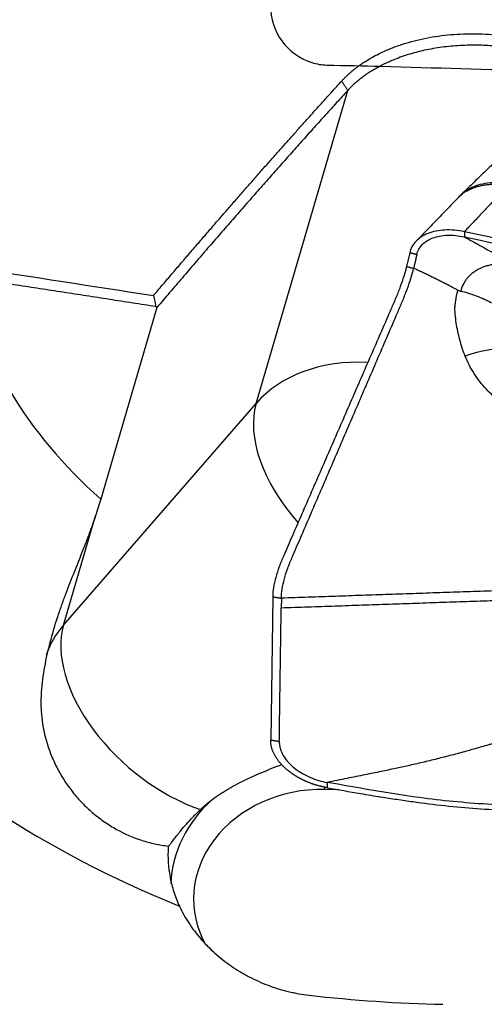
# Model space of a CAD drawing. Units: millimetres. Extents: x 134 to 424, y 162 to 356.
# Drawn here: x 288 to 294, y 259 to 273 of the extents above; entities that cross this region are included whole.
import ezdxf

# ---------------------------------------------------------------- set-up
doc = ezdxf.new("R2010")
doc.units = ezdxf.units.MM
doc.layers.add('1', color=4, linetype='Continuous')
doc.layers.add('CUT', color=1, linetype='Continuous')

msp = doc.modelspace()

# ---------------------------------------------------------------- linework, layer by layer
at = {"layer": '1'}
for p, q in [((290.8534, 267.4217), (292.0985, 271.6796)), ((292.9407, 269.4702), (292.8973, 269.2848)), ((289.5042, 268.7255), (288.7421, 266.1191)), ((288.2353, 264.4045), (290.8534, 267.4217)), ((288.2353, 264.4045), (288.6696, 265.8894)), ((291.0786, 264.7901), (291.0508, 262.8415)), ((291.196, 264.7705), (291.1941, 264.6404)), ((291.9789, 262.1637), (291.7853, 262.1679))]:
    msp.add_line(p, q, dxfattribs=at)
for centre, major_axis, ratio, start_param, end_param in [((293.7956, 268.3877), (6.742, -1.8828), 0.637826, 3.3960951, 4.0586371), ((293.7675, 267.5678), (-0.9152, -0.403), 0.486437, 3.9093697, 4.5787204), ((292.5193, 266.3998), (1.9196, -0.5613), 0.770157, 1.8699423, 2.8018876), ((292.5193, 266.3998), (-1.5106, 1.3108), 0.601403, 0.269266, 1.3506535), ((293.1742, 266.1623), (-9.6315, 2.6897), 0.637826, 0.2258648, 1.395993), ((289.9012, 263.3826), (1.9196, -0.5613), 0.770157, 2.8018876, 3.1025946), ((289.9012, 263.3826), (-1.5106, 1.3108), 0.601403, 0.269266, 2.1667894), ((291.7732, 262.323), (-0.0065, -0.2999), 0.060454, 1.0287659, 1.1411265), ((291.7008, 260.7131), (-1.6948, -0.1332), 0.855096, 4.5955231, 6.6650962), ((291.6887, 260.8682), (1.9939, 0.1567), 0.855096, 2.3055359, 3.0375805), ((292.7093, 264.4977), (-10.112, 0.7777), 0.514227, 1.4977573, 1.6776907)]:
    msp.add_ellipse(centre, major_axis=major_axis, ratio=ratio, start_param=start_param, end_param=end_param, dxfattribs=at)
for points, knots in [([(292.0152, 271.8065), (292.0193, 271.811), (292.0273, 271.8198), (292.0397, 271.8328), (292.0522, 271.8458), (292.065, 271.8586), (292.078, 271.8713), (292.0912, 271.8839), (292.1045, 271.8964), (292.1181, 271.9087), (292.1319, 271.921), (292.1459, 271.9331), (292.16, 271.9451), (292.1744, 271.9569), (292.189, 271.9687), (292.2038, 271.9803), (292.2188, 271.9918), (292.234, 272.0032), (292.2494, 272.0145), (292.265, 272.0257), (292.2808, 272.0367), (292.2968, 272.0476), (292.313, 272.0584), (292.3543, 272.0853), (292.4227, 272.1266), (292.522, 272.1792), (292.6261, 272.2275), (292.7469, 272.2763), (292.8855, 272.3235), (293.0433, 272.3666), (293.2059, 272.401), (293.3723, 272.4268), (293.5416, 272.4437), (293.7125, 272.4518), (293.884, 272.4512), (294.0548, 272.4418), (294.2521, 272.4208), (294.4736, 272.3828), (294.6729, 272.3319), (294.8258, 272.2826), (294.9367, 272.2415), (295.044, 272.1962), (295.1256, 272.1572), (295.1836, 272.1272), (295.2195, 272.1077), (295.2548, 272.0878), (295.2893, 272.0675), (295.3231, 272.0468), (295.3562, 272.0256), (295.3886, 272.0039), (295.4202, 271.9818), (295.4511, 271.9593), (295.4813, 271.9363), (295.5008, 271.9207), (295.5105, 271.9128)], [0, 0, 0, 0, 0.0057431, 0.0114756, 0.0171984, 0.022912, 0.0286172, 0.0343148, 0.0400054, 0.0456898, 0.0513688, 0.0570431, 0.0627134, 0.0683804, 0.0740449, 0.0797077, 0.0853694, 0.0910309, 0.0966928, 0.102356, 0.1080211, 0.1136889, 0.1193602, 0.1250356, 0.156483, 0.187753, 0.2189706, 0.2502614, 0.2919028, 0.3335107, 0.3753798, 0.4167837, 0.4582704, 0.5001251, 0.5416246, 0.583147, 0.6249618, 0.6873717, 0.7500676, 0.7811884, 0.812317, 0.8435564, 0.8750087, 0.8864755, 0.8979068, 0.9093076, 0.9206826, 0.9320367, 0.9433749, 0.9547021, 0.9660232, 0.9773433, 0.9886672, 1, 1, 1, 1]), ([(295.4387, 271.7928), (295.4341, 271.7965), (295.4224, 271.8058), (295.401, 271.8222), (295.3719, 271.8438), (295.3346, 271.8701), (295.2885, 271.9009), (295.2328, 271.9356), (295.1668, 271.9736), (295.0815, 272.0182), (294.9815, 272.0647), (294.8726, 272.1087), (294.7716, 272.1443), (294.6264, 272.1894), (294.4321, 272.2371), (294.1861, 272.2759), (293.9496, 272.2948), (293.712, 272.2968), (293.4721, 272.2815), (293.2302, 272.2466), (293.0001, 272.1936), (292.8434, 272.1428), (292.7511, 272.1074), (292.716, 272.0932), (292.6814, 272.0786), (292.6471, 272.0634), (292.6133, 272.0477), (292.5799, 272.0315), (292.5469, 272.0148), (292.5145, 271.9976), (292.4825, 271.9798), (292.4511, 271.9616), (292.4202, 271.9428), (292.3898, 271.9235), (292.36, 271.9038), (292.3309, 271.8835), (292.3023, 271.8628), (292.2744, 271.8415), (292.2471, 271.8198), (292.2205, 271.7976), (292.1946, 271.7749), (292.1694, 271.7518), (292.145, 271.7282), (292.1212, 271.7041), (292.106, 271.6878), (292.0985, 271.6796)], [0, 0, 0, 0, 0.0057191, 0.0142739, 0.0256643, 0.0398903, 0.0569517, 0.0768485, 0.0995805, 0.1251475, 0.1616212, 0.1946426, 0.2242119, 0.2503291, 0.3188463, 0.3833753, 0.4439395, 0.5005676, 0.5643631, 0.6271995, 0.6891398, 0.7502495, 0.7607523, 0.7712851, 0.7818483, 0.7924422, 0.8030671, 0.8137234, 0.8244115, 0.8351316, 0.8458841, 0.8566693, 0.8674876, 0.8783392, 0.8892245, 0.9001439, 0.9110976, 0.9220859, 0.9331092, 0.9441678, 0.9552619, 0.9663919, 0.977558, 0.9887606, 1, 1, 1, 1]), ([(289.4579, 268.8882), (289.4777, 268.9115), (289.5172, 268.9581), (289.5764, 269.0277), (289.6353, 269.097), (289.6941, 269.166), (289.7528, 269.2348), (289.8113, 269.3032), (289.8696, 269.3713), (289.9277, 269.4392), (289.9857, 269.5068), (290.0435, 269.574), (290.1012, 269.641), (290.1587, 269.7077), (290.216, 269.7741), (290.2732, 269.8402), (290.3302, 269.906), (290.387, 269.9716), (290.4437, 270.0368), (290.5002, 270.1018), (290.5565, 270.1665), (290.6127, 270.2309), (290.6687, 270.295), (290.7245, 270.3588), (290.7802, 270.4223), (290.8357, 270.4856), (290.891, 270.5486), (290.9462, 270.6112), (291.0012, 270.6736), (291.0561, 270.7358), (291.1108, 270.7976), (291.1653, 270.8592), (291.2196, 270.9205), (291.2738, 270.9815), (291.3278, 271.0422), (291.3817, 271.1026), (291.4354, 271.1628), (291.4889, 271.2227), (291.5423, 271.2823), (291.5955, 271.3417), (291.6485, 271.4007), (291.7014, 271.4595), (291.7541, 271.518), (291.8066, 271.5763), (291.859, 271.6343), (291.9112, 271.692), (291.9633, 271.7494), (291.9979, 271.7875), (292.0152, 271.8066)], [0, 0, 0, 0, 0.0228083, 0.0455691, 0.0682823, 0.0909479, 0.1135659, 0.1361364, 0.1586592, 0.1811346, 0.2035623, 0.2259425, 0.2482752, 0.2705603, 0.2927979, 0.3149879, 0.3371304, 0.3592254, 0.3812729, 0.4032728, 0.4252253, 0.4471302, 0.4689876, 0.4907975, 0.51256, 0.5342749, 0.5559424, 0.5775624, 0.5991349, 0.62066, 0.6421376, 0.6635677, 0.6849504, 0.7062856, 0.7275734, 0.7488138, 0.7700067, 0.7911522, 0.8122503, 0.8333009, 0.8543042, 0.87526, 0.8961685, 0.9170296, 0.9378432, 0.9586095, 0.9793285, 1, 1, 1, 1]), ([(293.6407, 270.2623), (293.6615, 270.2831), (293.6854, 270.3027), (293.743, 270.3407), (293.7775, 270.3587), (293.8525, 270.3889), (293.893, 270.4011), (293.9778, 270.4194), (294.0221, 270.4254), (294.1118, 270.4315), (294.1573, 270.4315), (294.2472, 270.4262), (294.2917, 270.4208), (294.3347, 270.4134)], [0, 0, 0, 0, 0.149262, 0.149262, 0.3194096, 0.3194096, 0.4895572, 0.4895572, 0.6597048, 0.6597048, 0.8298524, 0.8298524, 1, 1, 1, 1]), ([(294.2803, 270.3926), (294.2626, 270.3736), (294.2271, 270.3355), (294.1739, 270.2785), (294.1209, 270.2218), (294.0679, 270.1652), (294.0108, 270.1042), (293.9491, 270.0385), (293.887, 269.9724), (293.8319, 269.9141), (293.7879, 269.8675), (293.7554, 269.8328), (293.7298, 269.8059), (293.7073, 269.7823), (293.6917, 269.7659), (293.6835, 269.7573)], [0, 0, 0, 0, 0.0888685, 0.1776294, 0.2662833, 0.3548306, 0.4432719, 0.5533935, 0.6650955, 0.7562426, 0.8302681, 0.8870526, 0.921342, 0.958922, 1, 1, 1, 1]), ([(293.6837, 269.7573), (293.6386, 269.767), (293.5484, 269.7805), (293.418, 269.7833), (293.2968, 269.7683), (293.1519, 269.726), (293.0392, 269.6523), (292.9681, 269.5545), (292.9472, 269.4991), (292.9406, 269.4702)], [0, 0, 0, 0, 0.125, 0.25, 0.375, 0.5, 0.75, 0.875, 1, 1, 1, 1]), ([(293.0374, 269.445), (293.0434, 269.4706), (293.0618, 269.5194), (293.1235, 269.6042), (293.2207, 269.6665), (293.346, 269.7011), (293.4514, 269.7124), (293.5651, 269.7087), (293.6439, 269.6964), (293.6835, 269.6879)], [0, 0, 0, 0, 0.125, 0.25, 0.5, 0.625, 0.75, 0.875, 1, 1, 1, 1]), ([(306.8451, 266.0722), (306.7858, 266.083), (306.7267, 266.0939), (306.3664, 266.1634), (306.0699, 266.2321), (305.6328, 266.3515), (305.3441, 266.4371), (305.06, 266.5323), (304.8483, 266.6065), (304.7075, 266.6565), (304.5668, 266.7068), (304.3555, 266.7816), (304.2145, 266.831), (303.5086, 267.0758), (302.3747, 267.4543), (301.2322, 267.808), (299.5119, 268.3207), (297.202, 268.957), (294.8613, 269.5044), (293.6835, 269.7573)], [0, 0, 0, 0, 0.0128703, 0.0128703, 0.078679, 0.078679, 0.1115833, 0.1444876, 0.1444876, 0.1609398, 0.1773919, 0.1773919, 0.2102962, 0.2102962, 0.3419135, 0.4735308, 0.4735308, 0.7367654, 1, 1, 1, 1]), ([(293.6835, 269.6879), (294.8612, 269.4357), (297.202, 268.8901), (299.512, 268.2558), (301.2321, 267.7447), (302.3747, 267.3922), (303.5085, 267.0148), (304.2144, 266.7709), (304.3554, 266.7217), (304.5667, 266.647), (304.7074, 266.597), (304.8482, 266.547), (305.0601, 266.4732), (305.3441, 266.3781), (305.6328, 266.293), (306.0698, 266.1737), (306.3664, 266.1054), (306.8184, 266.0185), (306.9703, 265.9921), (307.2741, 265.9395), (307.4261, 265.9133), (307.5779, 265.8869)], [0, 0, 0, 0, 0.25, 0.5, 0.5, 0.625, 0.75, 0.75, 0.78125, 0.78125, 0.796875, 0.8125, 0.8125, 0.84375, 0.875, 0.875, 0.9375, 0.9375, 0.96875, 0.96875, 1, 1, 1, 1]), ([(293.6835, 269.6879), (293.7535, 269.6489), (293.8938, 269.5708), (294.1044, 269.4538), (294.2449, 269.3759), (294.3153, 269.3368)], [0, 0, 0, 0, 0.3326106, 0.6659445, 1, 1, 1, 1]), ([(293.0374, 269.445), (293.0366, 269.4416), (293.0339, 269.4298), (293.0272, 269.4014), (293.0175, 269.3597), (293.0058, 269.3096), (292.998, 269.2762), (292.9941, 269.2596)], [0, 0, 0, 0, 0.0551601, 0.1901372, 0.4600915, 0.7300457, 1, 1, 1, 1]), ([(293.6359, 268.9462), (293.6453, 268.9776), (293.6565, 269.0086), (293.6778, 269.0538), (293.6857, 269.0686), (293.6988, 269.0902), (293.7033, 269.0973), (293.7104, 269.1078), (293.7128, 269.1112), (293.7179, 269.118), (293.7206, 269.1213), (293.7288, 269.1312), (293.7344, 269.1375), (293.7458, 269.15), (293.7517, 269.1561), (293.7696, 269.174), (293.7821, 269.1853), (293.8084, 269.2067), (293.8221, 269.2167), (293.8507, 269.2354), (293.8656, 269.2441), (293.9116, 269.2678), (293.9444, 269.281), (293.9965, 269.2972), (294.0143, 269.302), (294.0505, 269.3105), (294.0688, 269.3142), (294.1246, 269.3238), (294.1628, 269.3282), (294.2203, 269.3327), (294.2396, 269.3338), (294.2683, 269.3351), (294.2778, 269.3355), (294.2967, 269.3362), (294.306, 269.3365), (294.3153, 269.3368)], [0, 0, 0, 0, 0.125, 0.125, 0.1875, 0.1875, 0.21875, 0.21875, 0.234375, 0.234375, 0.25, 0.25, 0.28125, 0.28125, 0.3125, 0.3125, 0.375, 0.375, 0.4375, 0.4375, 0.5, 0.5, 0.625, 0.625, 0.6875, 0.6875, 0.75, 0.75, 0.875, 0.875, 0.9375, 0.9375, 0.96875, 0.96875, 1, 1, 1, 1]), ([(291.196, 264.7705), (291.1971, 264.8503), (291.2184, 264.9842), (291.273, 265.1545), (291.3123, 265.2548), (291.339, 265.318), (291.3932, 265.4438), (291.4799, 265.6452), (291.6477, 266.0353), (291.8644, 266.5388), (292.1243, 267.1429), (292.3842, 267.747), (292.6008, 268.2505), (292.7417, 268.5777), (292.8066, 268.7287), (292.8501, 268.8295), (292.8987, 268.9515), (292.9478, 269.0913), (292.9773, 269.1912), (292.9906, 269.245), (292.9942, 269.2597)], [0, 0, 0, 0, 0.0658317, 0.0987475, 0.1152054, 0.1316634, 0.1398923, 0.1974951, 0.2633267, 0.3949901, 0.5266535, 0.6583169, 0.7899802, 0.8558119, 0.8722698, 0.8887278, 0.9216436, 0.9545594, 0.9874753, 1, 1, 1, 1]), ([(292.8974, 269.2849), (292.8939, 269.2702), (292.8805, 269.2164), (292.8509, 269.1164), (292.8014, 268.9765), (292.7522, 268.8545), (292.7082, 268.7535), (292.6425, 268.6023), (292.5, 268.2746), (292.2809, 267.7705), (292.0179, 267.1656), (291.7549, 266.5606), (291.5357, 266.0565), (291.3658, 265.6658), (291.2782, 265.4642), (291.2337, 265.3619), (291.2276, 265.3478), (291.2269, 265.3463)], [0, 0, 0, 0, 0.0144072, 0.0522711, 0.0901351, 0.1279991, 0.1469311, 0.165863, 0.241591, 0.3930469, 0.5445027, 0.6959586, 0.8474145, 0.9231424, 0.9894043, 0.9988703, 1, 1, 1, 1]), ([(293.5958, 268.9609), (293.5795, 268.9695), (293.5465, 268.9869), (293.4965, 269.013), (293.4454, 269.0395), (293.3931, 269.0663), (293.3397, 269.0933), (293.2852, 269.1205), (293.2294, 269.148), (293.1724, 269.1757), (293.1141, 269.2035), (293.0545, 269.2316), (293.0144, 269.2502), (292.9941, 269.2596)], [0, 0, 0, 0, 0.0816692, 0.1650633, 0.2502203, 0.3371824, 0.4259957, 0.5167106, 0.6093686, 0.7040003, 0.8006333, 0.8992927, 1, 1, 1, 1]), ([(293.6951, 268.0627), (293.6661, 268.1369), (293.6415, 268.2118), (293.6112, 268.3253), (293.6022, 268.3632), (293.5864, 268.4395), (293.5796, 268.4778), (293.5683, 268.5543), (293.5638, 268.5924), (293.5587, 268.6496), (293.5573, 268.6686), (293.5551, 268.7067), (293.5555, 268.7258), (293.5582, 268.7541), (293.5594, 268.7635), (293.5618, 268.7822), (293.5631, 268.7915), (293.567, 268.8192), (293.5698, 268.8375), (293.5792, 268.8916), (293.5868, 268.9269), (293.5958, 268.9609)], [0, 0, 0, 0, 0.25, 0.25, 0.375, 0.375, 0.5, 0.5, 0.625, 0.625, 0.6875, 0.6875, 0.75, 0.75, 0.78125, 0.78125, 0.8125, 0.8125, 0.875, 0.875, 1, 1, 1, 1]), ([(294.0534, 268.786), (294.0494, 268.7882), (294.0454, 268.7903), (294.0373, 268.7947), (294.025, 268.8012), (294.0126, 268.8076), (293.9876, 268.8202), (293.9708, 268.8284), (293.9197, 268.8521), (293.8852, 268.8668), (293.7806, 268.9072), (293.7092, 268.9294), (293.6359, 268.9462)], [0, 0, 0, 0, 0.03125, 0.03125, 0.0625, 0.125, 0.125, 0.25, 0.25, 0.5, 0.5, 1, 1, 1, 1]), ([(294.4079, 267.2668), (294.3287, 267.3187), (294.2526, 267.3731), (294.1092, 267.4891), (294.042, 267.5509), (293.9497, 267.6505), (293.9203, 267.6849), (293.8647, 267.7562), (293.8388, 267.7926), (293.767, 267.9042), (293.7268, 267.9817), (293.6951, 268.0627)], [0, 0, 0, 0, 0.25, 0.25, 0.5, 0.5, 0.625, 0.625, 0.75, 0.75, 1, 1, 1, 1]), ([(288.7421, 266.1191), (288.7313, 266.0824), (288.7199, 266.0449), (288.6957, 265.9681), (288.683, 265.9291), (288.6696, 265.8894)], [0, 0, 0, 0, 0.5, 0.5, 1, 1, 1, 1]), ([(288.6696, 265.8894), (288.6437, 265.813), (288.6153, 265.7336), (288.5766, 265.6299), (288.5686, 265.6089), (288.5526, 265.5667), (288.5282, 265.503), (288.5027, 265.4381), (288.4507, 265.3064), (288.4146, 265.2162), (288.341, 265.0303), (288.3035, 264.9347), (288.2479, 264.7866), (288.2295, 264.7365), (288.2022, 264.66), (288.1931, 264.6344), (288.1752, 264.5826), (288.1663, 264.5564), (288.1225, 264.425), (288.0898, 264.3183), (288.0311, 264.1013), (288.0052, 263.9911), (287.9627, 263.767), (287.9461, 263.6531), (287.9354, 263.5372)], [0, 0, 0, 0, 0.125, 0.125, 0.15625, 0.15625, 0.1875, 0.25, 0.25, 0.375, 0.375, 0.5, 0.5, 0.5625, 0.5625, 0.59375, 0.59375, 0.625, 0.625, 0.75, 0.75, 0.875, 0.875, 1, 1, 1, 1]), ([(291.2269, 265.3463), (291.2167, 265.3225), (291.1957, 265.2735), (291.1565, 265.1745), (291.1013, 265.004), (291.0797, 264.87), (291.0786, 264.7901)], [0, 0, 0, 0, 0.1184246, 0.244364, 0.4962426, 1, 1, 1, 1]), ([(287.9354, 263.5372), (287.9295, 263.474), (287.9269, 263.4104), (287.9276, 263.3144), (287.9287, 263.2824), (287.9324, 263.218), (287.9351, 263.186), (287.9523, 263.0269), (287.9784, 262.9023), (288.0259, 262.7499), (288.0362, 262.7196), (288.0583, 262.6594), (288.0701, 262.6293), (288.1076, 262.5405), (288.1352, 262.483), (288.2259, 262.3151), (288.2965, 262.2094), (288.3976, 262.0855), (288.4185, 262.061), (288.4612, 262.0134), (288.4831, 261.9903), (288.5499, 261.9225), (288.6428, 261.837), (288.7428, 261.7608), (288.8206, 261.7072), (288.847, 261.69), (288.9006, 261.6567), (288.928, 261.6406), (289.0658, 261.5641), (289.1796, 261.5146), (289.3557, 261.4576), (289.4152, 261.4415), (289.506, 261.4218), (289.5366, 261.416), (289.5976, 261.4059), (289.628, 261.4016), (289.6585, 261.3982)], [0, 0, 0, 0, 0.0625, 0.0625, 0.09375, 0.09375, 0.125, 0.125, 0.25, 0.25, 0.28125, 0.28125, 0.3125, 0.3125, 0.375, 0.375, 0.5, 0.5, 0.53125, 0.53125, 0.5625, 0.5625, 0.625, 0.6875, 0.6875, 0.71875, 0.71875, 0.75, 0.75, 0.875, 0.875, 0.9375, 0.9375, 0.96875, 0.96875, 1, 1, 1, 1]), ([(296.2036, 263.4693), (296.1694, 263.4588), (296.0994, 263.4373), (295.9921, 263.404), (295.8801, 263.3691), (295.7632, 263.3324), (295.6416, 263.2941), (295.5152, 263.254), (295.384, 263.2123), (295.2482, 263.1687), (295.0816, 263.1148), (294.8996, 263.0552), (294.7176, 262.9954), (294.5514, 262.9413), (294.3984, 262.8924), (294.2558, 262.8478), (294.1465, 262.8144), (294.0703, 262.7916), (293.9965, 262.7699), (293.9144, 262.7458), (293.8129, 262.7169), (293.7118, 262.6887), (293.6112, 262.6613), (293.5111, 262.6347), (293.4113, 262.6088), (293.3119, 262.5838), (293.213, 262.5594), (293.1144, 262.5357), (293.0163, 262.5127), (292.894, 262.4849), (292.7394, 262.4509), (292.5442, 262.4101), (292.3247, 262.3657), (292.0809, 262.3167), (291.9104, 262.282), (291.8211, 262.2638)], [0, 0, 0, 0, 0.0234157, 0.0479251, 0.0735297, 0.1002307, 0.1280297, 0.1569279, 0.18692, 0.2179805, 0.2500796, 0.3013057, 0.3429546, 0.3751211, 0.4153988, 0.4479372, 0.4728785, 0.4902604, 0.5000802, 0.5233212, 0.5464449, 0.5694567, 0.592362, 0.6151646, 0.637868, 0.660475, 0.6829877, 0.7054102, 0.7277494, 0.7500101, 0.7889053, 0.8333625, 0.8834049, 0.9389881, 1, 1, 1, 1]), ([(291.817, 262.192), (291.8124, 262.1929), (291.8031, 262.1945), (291.7891, 262.1972), (291.7752, 262.2001), (291.7613, 262.2031), (291.7474, 262.2062), (291.7335, 262.2096), (291.7196, 262.2131), (291.7058, 262.2167), (291.692, 262.2205), (291.6783, 262.2245), (291.6647, 262.2286), (291.6511, 262.2328), (291.6376, 262.2372), (291.6242, 262.2418), (291.6109, 262.2464), (291.5977, 262.2513), (291.5846, 262.2562), (291.5716, 262.2613), (291.5587, 262.2665), (291.546, 262.2718), (291.5333, 262.2772), (291.5208, 262.2828), (291.5085, 262.2884), (291.4963, 262.2942), (291.4842, 262.3), (291.4723, 262.306), (291.4606, 262.312), (291.449, 262.3181), (291.4376, 262.3243), (291.4264, 262.3306), (291.4153, 262.337), (291.4044, 262.3434), (291.3937, 262.3499), (291.3832, 262.3564), (291.3729, 262.363), (291.3627, 262.3697), (291.3528, 262.3764), (291.343, 262.3831), (291.3334, 262.3898), (291.3241, 262.3966), (291.3149, 262.4034), (291.3059, 262.4103), (291.2971, 262.4171), (291.2885, 262.424), (291.2801, 262.4309), (291.2691, 262.4401), (291.2555, 262.4518), (291.2397, 262.4663), (291.2241, 262.4812), (291.2089, 262.4966), (291.1942, 262.5124), (291.1798, 262.5286), (291.1661, 262.5452), (291.1528, 262.5623), (291.1402, 262.5796), (291.1283, 262.5974), (291.117, 262.6154), (291.1066, 262.6336), (291.0969, 262.6521), (291.0881, 262.6709), (291.0801, 262.6897), (291.073, 262.7087), (291.0669, 262.7278), (291.0617, 262.7469), (291.0575, 262.766), (291.0543, 262.785), (291.0521, 262.804), (291.0508, 262.8228), (291.0508, 262.8353), (291.0508, 262.8415)], [0, 0, 0, 0, 0.0114291, 0.0228691, 0.0343176, 0.0457719, 0.0572295, 0.0686878, 0.0801442, 0.0915962, 0.103041, 0.1144762, 0.125899, 0.1373071, 0.1486977, 0.1600684, 0.1714166, 0.1827398, 0.1940354, 0.2053011, 0.2165344, 0.2277329, 0.2388941, 0.2500158, 0.2610957, 0.2721315, 0.283121, 0.2940619, 0.3049523, 0.3157899, 0.3265727, 0.3372988, 0.3479662, 0.358573, 0.3691174, 0.3795976, 0.3900119, 0.4003586, 0.4106361, 0.4208427, 0.4309771, 0.4410378, 0.4510233, 0.4609324, 0.4707637, 0.480516, 0.4901882, 0.4997791, 0.5190455, 0.5386361, 0.5585409, 0.5787488, 0.5992479, 0.6200255, 0.641068, 0.6623611, 0.6838896, 0.7056374, 0.727588, 0.7497239, 0.7720272, 0.7944794, 0.8170614, 0.8397538, 0.8625367, 0.88539, 0.9082934, 0.9312265, 0.9541688, 0.9771001, 1, 1, 1, 1]), ([(291.1682, 262.8219), (291.1681, 262.818), (291.1681, 262.8076), (291.1694, 262.7838), (291.1743, 262.7504), (291.1851, 262.7102), (291.2061, 262.6565), (291.2597, 262.5638), (291.3571, 262.465), (291.4831, 262.382), (291.5889, 262.3296), (291.7029, 262.289), (291.7817, 262.2707), (291.8211, 262.2638)], [0, 0, 0, 0, 0.0165597, 0.044658, 0.1008545, 0.1570511, 0.2132477, 0.3256409, 0.5504273, 0.6628205, 0.7752136, 0.8876068, 1, 1, 1, 1]), ([(290.2526, 262.0282), (290.2869, 262.0546), (290.3229, 262.0802), (290.3793, 262.1176), (290.3985, 262.1299), (290.4375, 262.154), (290.4572, 262.1659), (290.5572, 262.2241), (290.6411, 262.2675), (290.7505, 262.3194), (290.7725, 262.3297), (290.8172, 262.35), (290.8397, 262.3601), (290.9076, 262.3899), (290.9532, 262.4092), (291.0451, 262.4467), (291.0913, 262.465), (291.1594, 262.4911), (291.1809, 262.4992), (291.2025, 262.5072)], [0, 0, 0, 0, 0.1340303, 0.1340303, 0.2010454, 0.2010454, 0.2680606, 0.2680606, 0.5361211, 0.5361211, 0.6031363, 0.6031363, 0.6701514, 0.6701514, 0.8041817, 0.8041817, 0.938212, 0.938212, 1, 1, 1, 1]), ([(291.8171, 262.192), (291.9689, 262.1655), (292.1208, 262.1389), (292.3651, 262.0962), (292.4576, 262.0801), (292.5501, 262.0646)], [0, 0, 0, 0, 0.6215594, 0.6215594, 1, 1, 1, 1]), ([(306.5162, 261.3297), (305.2979, 261.4365), (302.8558, 261.6192), (300.4043, 261.7469), (298.5632, 261.8248), (297.335, 261.8708), (296.1054, 261.9055), (295.3366, 261.9239), (295.1828, 261.9274), (294.9521, 261.9323), (294.7983, 261.9354), (294.6444, 261.9388), (294.4138, 261.9452), (294.1065, 261.9572), (293.8002, 261.9792), (293.3414, 262.0203), (293.0364, 262.0587), (292.5803, 262.1308), (292.4284, 262.1573), (292.1248, 262.2105), (291.973, 262.2372), (291.8211, 262.2638)], [0, 0, 0, 0, 0.25, 0.5, 0.5, 0.625, 0.75, 0.75, 0.78125, 0.78125, 0.796875, 0.8125, 0.8125, 0.84375, 0.875, 0.875, 0.9375, 0.9375, 0.96875, 0.96875, 1, 1, 1, 1]), ([(306.5185, 261.2686), (305.9397, 261.3188), (305.3603, 261.3657), (304.2001, 261.4528), (303.6193, 261.493), (301.8757, 261.6042), (300.7113, 261.6658), (298.9626, 261.7418), (298.0876, 261.7757), (297.2118, 261.8038), (296.6277, 261.8213), (296.3355, 261.8294), (295.8971, 261.8407), (295.751, 261.8443), (295.4587, 261.8513), (295.3125, 261.8547), (295.0931, 261.8594), (295.02, 261.8609), (294.8737, 261.8637), (294.8006, 261.8651), (294.6544, 261.8681), (294.5812, 261.8698), (294.4351, 261.874), (294.3621, 261.8766), (293.9973, 261.8922), (293.7064, 261.9133), (293.2716, 261.9594), (293.127, 261.9773), (292.9104, 262.0075), (292.8382, 262.0181), (292.694, 262.0405), (292.622, 262.0522), (292.55, 262.0643)], [0, 0, 0, 0, 0.125, 0.125, 0.25, 0.25, 0.5, 0.5, 0.625, 0.6875, 0.6875, 0.75, 0.75, 0.78125, 0.78125, 0.8125, 0.8125, 0.828125, 0.828125, 0.84375, 0.84375, 0.859375, 0.859375, 0.875, 0.875, 0.9375, 0.9375, 0.96875, 0.96875, 0.984375, 0.984375, 1, 1, 1, 1]), ([(290.0968, 261.895), (290.1088, 261.9065), (290.1211, 261.9179), (290.1462, 261.9406), (290.1591, 261.9519), (290.1981, 261.9853), (290.225, 262.007), (290.2526, 262.0282)], [0, 0, 0, 0, 0.25, 0.25, 0.5, 0.5, 1, 1, 1, 1]), ([(289.6585, 261.3982), (289.6606, 261.3988), (289.663, 261.4001), (289.6683, 261.404), (289.6712, 261.4067), (289.6809, 261.4169), (289.6886, 261.4263), (289.707, 261.4502), (289.7178, 261.4646), (289.743, 261.4984), (289.7575, 261.5178), (289.7828, 261.5505), (289.7918, 261.562), (289.8063, 261.5802), (289.8113, 261.5864), (289.8216, 261.5991), (289.848, 261.6314), (289.878, 261.6666), (289.9312, 261.7264), (289.9605, 261.7581), (290.0008, 261.7999), (290.009, 261.8084), (290.0258, 261.8254), (290.0514, 261.8511), (290.0783, 261.8773), (290.0968, 261.895)], [0, 0, 0, 0, 0.0625, 0.0625, 0.125, 0.125, 0.25, 0.25, 0.375, 0.375, 0.5, 0.5, 0.5625, 0.5625, 0.59375, 0.59375, 0.625, 0.75, 0.75, 0.875, 0.875, 0.90625, 0.90625, 0.9375, 1, 1, 1, 1]), ([(289.6585, 261.3982), (289.6541, 261.3264), (289.6539, 261.2555), (289.662, 261.115), (289.6703, 261.0455), (289.6861, 260.9594), (289.6895, 260.9422), (289.697, 260.9079), (289.701, 260.8908), (289.7138, 260.8398), (289.7233, 260.8063), (289.7551, 260.7071), (289.7804, 260.6429), (289.8097, 260.5804)], [0, 0, 0, 0, 0.25, 0.25, 0.5, 0.5, 0.5625, 0.5625, 0.625, 0.625, 0.75, 0.75, 1, 1, 1, 1]), ([(293.4049, 231.4187), (293.3733, 231.4414), (293.3103, 231.4867), (293.2165, 231.5544), (293.1238, 231.6216), (293.0323, 231.6884), (292.9418, 231.7546), (292.8525, 231.8203), (292.7643, 231.8855), (292.6772, 231.9503), (292.5913, 232.0145), (292.4503, 232.1203), (292.2388, 232.2809), (291.9408, 232.5095), (291.6609, 232.7262), (291.4142, 232.9179), (291.2162, 233.0718), (291.018, 233.226), (290.8198, 233.3803), (290.6214, 233.5348), (290.4229, 233.6895), (290.2242, 233.8444), (290.0255, 233.9995), (289.8176, 234.1617), (289.6024, 234.3302), (289.3813, 234.5041), (289.1647, 234.6752), (288.9526, 234.8437), (288.7451, 235.0093), (288.542, 235.1723), (288.3434, 235.3324), (288.1494, 235.4898), (287.9598, 235.6443), (287.7748, 235.7961), (287.5942, 235.945), (287.4182, 236.0911), (287.2466, 236.2343), (287.0796, 236.3748), (286.9171, 236.5123), (286.7591, 236.647), (286.6055, 236.7788), (286.4565, 236.9077), (286.2078, 237.1246), (285.8652, 237.4285), (285.4355, 237.8198), (285.0264, 238.2032), (284.48, 238.731), (283.8179, 239.4048), (283.043, 240.26), (282.3221, 241.1357), (281.7531, 241.9078), (281.329, 242.5415), (281.0223, 243.0337), (280.7365, 243.5283), (280.4192, 244.1236), (280.0852, 244.8263), (279.7537, 245.6431), (279.4729, 246.472), (279.2428, 247.3123), (279.0636, 248.1636), (278.9433, 248.971), (278.8709, 249.7326), (278.8364, 250.4479), (278.8347, 251.1709), (278.8657, 251.9012), (278.9294, 252.6384), (279.0259, 253.3819), (279.1185, 253.9192), (279.1839, 254.2519), (279.2098, 254.3793), (279.2367, 254.5068), (279.2645, 254.6344), (279.2932, 254.7621), (279.3228, 254.8899), (279.3533, 255.0178), (279.3847, 255.1458), (279.4171, 255.2739), (279.4504, 255.4021), (279.4846, 255.5303), (279.5197, 255.6586), (279.5557, 255.7871), (279.5927, 255.9156), (279.6305, 256.0441), (279.6693, 256.1728), (279.709, 256.3015), (279.7497, 256.4303), (279.7912, 256.5591), (279.8336, 256.688), (279.877, 256.817), (279.9213, 256.946), (279.9665, 257.0751), (280.0126, 257.2043), (280.0597, 257.3334), (280.1077, 257.4627), (280.1565, 257.5919), (280.2063, 257.7212), (280.257, 257.8506), (280.3087, 257.9799), (280.3612, 258.1094), (280.4147, 258.2388), (280.4691, 258.3682), (280.5244, 258.4977), (280.5806, 258.6272), (280.6377, 258.7567), (280.6958, 258.8863), (280.7548, 259.0158), (280.8147, 259.1453), (280.8755, 259.2749), (280.9372, 259.4044), (280.9998, 259.534), (281.0634, 259.6635), (281.1279, 259.793), (281.1933, 259.9225), (281.2596, 260.052), (281.3268, 260.1815), (281.395, 260.311), (281.464, 260.4404), (281.534, 260.5698), (281.6049, 260.6991), (281.6767, 260.8285), (281.7252, 260.9144), (281.7495, 260.9575)], [0, 0, 0, 0, 0.0032486, 0.0064635, 0.0096446, 0.012792, 0.0159056, 0.0189855, 0.0220317, 0.0250441, 0.028023, 0.0309681, 0.039723, 0.0501407, 0.0622215, 0.0691635, 0.0761082, 0.0830555, 0.0900054, 0.096958, 0.1039132, 0.1108711, 0.1178316, 0.1247947, 0.132697, 0.140452, 0.1480599, 0.1555207, 0.1628344, 0.1700011, 0.1770207, 0.1838933, 0.1906189, 0.1971976, 0.2036294, 0.2099144, 0.2160525, 0.2220439, 0.2278886, 0.2335866, 0.239138, 0.2445429, 0.2498012, 0.2662894, 0.2822071, 0.2975569, 0.3123418, 0.3445619, 0.3750045, 0.4068561, 0.4373348, 0.4533698, 0.4691505, 0.4846938, 0.5000175, 0.5242251, 0.5481982, 0.5720194, 0.595773, 0.6195437, 0.6434165, 0.6629612, 0.6827285, 0.7027598, 0.7230945, 0.7437706, 0.7648239, 0.7862887, 0.7899644, 0.7936516, 0.7973506, 0.8010613, 0.804784, 0.8085188, 0.8122658, 0.8160251, 0.819797, 0.8235816, 0.8273789, 0.8311891, 0.8350124, 0.8388489, 0.8426986, 0.8465618, 0.8504386, 0.8543291, 0.8582333, 0.8621515, 0.8660838, 0.8700302, 0.873991, 0.8779661, 0.8819558, 0.8859601, 0.8899792, 0.8940131, 0.8980621, 0.9021261, 0.9062053, 0.9102998, 0.9144098, 0.9185353, 0.9226764, 0.9268332, 0.9310059, 0.9351944, 0.9393991, 0.9436198, 0.9478568, 0.9521101, 0.9563798, 0.960666, 0.9649688, 0.9692884, 0.9736247, 0.9779779, 0.982348, 0.9867352, 0.9911396, 0.9955611, 1, 1, 1, 1]), ([(281.7536, 260.832), (281.7404, 260.8086), (281.7142, 260.7619), (281.6751, 260.6916), (281.6362, 260.6214), (281.5976, 260.5511), (281.5593, 260.4807), (281.5212, 260.4104), (281.4834, 260.34), (281.4459, 260.2696), (281.4086, 260.1992), (281.3716, 260.1288), (281.3348, 260.0583), (281.2984, 259.9878), (281.2621, 259.9173), (281.2262, 259.8467), (281.1905, 259.7762), (281.1551, 259.7056), (281.1199, 259.635), (281.085, 259.5643), (281.0504, 259.4937), (281.0161, 259.423), (280.982, 259.3523), (280.9481, 259.2816), (280.9146, 259.2108), (280.8813, 259.14), (280.8482, 259.0692), (280.8154, 258.9984), (280.7829, 258.9276), (280.7507, 258.8567), (280.7187, 258.7858), (280.687, 258.7149), (280.6555, 258.644), (280.6244, 258.5731), (280.5934, 258.5021), (280.5628, 258.4311), (280.5324, 258.3601), (280.5023, 258.2891), (280.4724, 258.218), (280.4428, 258.1469), (280.4135, 258.0758), (280.3844, 258.0047), (280.3556, 257.9336), (280.3271, 257.8624), (280.2988, 257.7912), (280.2708, 257.72), (280.2431, 257.6488), (280.2156, 257.5776), (280.1884, 257.5063), (280.1614, 257.435), (280.1348, 257.3637), (280.1083, 257.2924), (279.9705, 256.9163), (279.74, 256.2355), (279.457, 255.2404), (279.2296, 254.2499), (279.0414, 253.1698), (278.913, 252.0021), (278.8702, 250.7515), (278.9248, 249.5244), (279.0765, 248.3225), (279.3245, 247.1474), (279.6675, 246.0008), (280.0853, 244.9312), (280.5641, 243.9335), (281.0907, 243.0004), (281.6857, 242.0851), (282.395, 241.1223), (283.235, 240.1144), (284.2165, 239.0637), (285.1631, 238.1435), (286.0466, 237.3403), (286.8467, 236.6453), (287.6801, 235.9482), (288.4327, 235.3376), (289.093, 234.8113), (289.6528, 234.3698), (290.1191, 234.0049), (290.4923, 233.7143), (290.7733, 233.496), (291.0233, 233.3019), (291.2375, 233.1354), (291.4118, 233), (291.5799, 232.8693), (291.742, 232.7434), (291.8481, 232.6612), (291.9002, 232.6209)], [0, 0, 0, 0, 0.0025585, 0.005112, 0.0076606, 0.0102042, 0.012743, 0.015277, 0.0178061, 0.0203305, 0.02285, 0.0253648, 0.0278749, 0.0303803, 0.0328811, 0.0353771, 0.0378686, 0.0403555, 0.0428378, 0.0453155, 0.0477888, 0.0502575, 0.0527218, 0.0551817, 0.0576371, 0.0600882, 0.0625349, 0.0649773, 0.0674154, 0.0698492, 0.0722788, 0.0747041, 0.0771253, 0.0795423, 0.0819552, 0.0843639, 0.0867686, 0.0891693, 0.0915659, 0.0939585, 0.0963471, 0.0987318, 0.1011126, 0.1034895, 0.1058626, 0.1082318, 0.1105973, 0.1129589, 0.1153169, 0.1176711, 0.1200216, 0.1223685, 0.1247118, 0.1570759, 0.1885532, 0.2192326, 0.2492071, 0.287246, 0.3241212, 0.3600679, 0.3953266, 0.4301367, 0.4647299, 0.4993238, 0.5297444, 0.5606828, 0.5922262, 0.6244402, 0.6645024, 0.7062329, 0.7495717, 0.7795796, 0.8104791, 0.8422017, 0.8746744, 0.8954169, 0.9163004, 0.9373147, 0.9474897, 0.9579415, 0.968664, 0.975384, 0.9818741, 0.9881378, 0.9941786, 1, 1, 1, 1]), ([(281.8205, 260.7729), (281.7702, 260.3526), (281.7271, 259.9313), (281.6567, 259.0866), (281.6295, 258.6631), (281.5933, 257.8136), (281.5843, 257.3877), (281.5878, 256.5329), (281.6003, 256.1041), (281.6386, 255.4582), (281.6546, 255.2425), (281.6843, 254.9181), (281.6951, 254.8098), (281.7186, 254.5936), (281.7313, 254.4857), (281.7724, 254.1626), (281.8038, 253.9479), (281.8756, 253.5202), (281.916, 253.3072), (282.007, 252.8831), (282.0576, 252.672), (282.1708, 252.2521), (282.2333, 252.0432), (282.3379, 251.7319), (282.3745, 251.6285), (282.4324, 251.4739), (282.4523, 251.4225), (282.4929, 251.3198), (282.5138, 251.2686), (282.6203, 251.0143), (282.7133, 250.8151), (282.9177, 250.4266), (283.0292, 250.2374), (283.183, 250.0087), (283.2145, 249.9634), (283.2785, 249.8742), (283.3763, 249.7423), (283.4796, 249.6165), (283.694, 249.3737), (283.8473, 249.2235), (284.0541, 249.0526), (284.1172, 249.0027), (284.1822, 248.9547), (284.2259, 248.9232), (284.248, 248.9077), (284.3588, 248.8316), (284.4489, 248.7757), (284.7238, 248.6224), (284.9132, 248.5395), (285.2059, 248.4432), (285.3049, 248.4158), (285.4556, 248.3815), (285.5059, 248.3714), (285.6061, 248.3534), (285.6562, 248.3456), (285.9062, 248.3123), (286.1051, 248.3036), (286.4022, 248.3128), (286.5011, 248.3196), (286.649, 248.335), (286.6983, 248.3409), (286.7964, 248.3545), (286.8451, 248.3621), (287.0875, 248.4035), (287.2772, 248.4484), (287.6496, 248.5566), (287.8325, 248.62), (288.1925, 248.7619), (288.3697, 248.8405), (288.5883, 248.9467), (288.6318, 248.9683), (288.7185, 249.0123), (288.8479, 249.0793), (288.9754, 249.1493), (289.228, 249.2928), (289.3933, 249.3933), (289.7186, 249.6023), (289.8787, 249.7108), (290.1943, 249.9349), (290.3498, 250.0504), (290.6568, 250.2876), (290.8083, 250.4093), (290.958, 250.5337)], [0, 0, 0, 0, 0.0625, 0.0625, 0.125, 0.125, 0.1875, 0.1875, 0.25, 0.25, 0.28125, 0.28125, 0.296875, 0.296875, 0.3125, 0.3125, 0.34375, 0.34375, 0.375, 0.375, 0.40625, 0.40625, 0.4375, 0.4375, 0.453125, 0.453125, 0.4609375, 0.4609375, 0.46875, 0.46875, 0.5, 0.5, 0.53125, 0.53125, 0.5390625, 0.5390625, 0.546875, 0.5625, 0.5625, 0.59375, 0.59375, 0.6015625, 0.6054688, 0.6054688, 0.609375, 0.609375, 0.625, 0.625, 0.65625, 0.65625, 0.671875, 0.671875, 0.6796875, 0.6796875, 0.6875, 0.6875, 0.71875, 0.71875, 0.734375, 0.734375, 0.7421875, 0.7421875, 0.75, 0.75, 0.78125, 0.78125, 0.8125, 0.8125, 0.84375, 0.84375, 0.8515625, 0.8515625, 0.859375, 0.875, 0.875, 0.90625, 0.90625, 0.9375, 0.9375, 0.96875, 0.96875, 1, 1, 1, 1]), ([(289.8097, 260.5804), (289.8466, 260.5018), (289.8894, 260.4254), (289.9862, 260.2775), (290.0402, 260.2059), (290.1148, 260.1196), (290.13, 260.1025), (290.1613, 260.0686), (290.1773, 260.0519), (290.226, 260.0024), (290.2595, 259.9704), (290.363, 259.8778), (290.4362, 259.8201), (290.5519, 259.74), (290.5916, 259.7143), (290.6525, 259.6774), (290.6732, 259.6654), (290.7148, 259.6419), (290.7357, 259.6306), (290.8411, 259.5754), (291.0142, 259.4979), (291.1962, 259.4416), (291.3128, 259.4133), (291.3362, 259.408), (291.3832, 259.3981), (291.4539, 259.3844), (291.525, 259.374), (291.5726, 259.3685)], [0, 0, 0, 0, 0.125, 0.125, 0.25, 0.25, 0.28125, 0.28125, 0.3125, 0.3125, 0.375, 0.375, 0.5, 0.5, 0.5625, 0.5625, 0.59375, 0.59375, 0.625, 0.625, 0.75, 0.875, 0.875, 0.90625, 0.90625, 0.9375, 1, 1, 1, 1])]:
    msp.add_open_spline(points, degree=3, knots=knots, dxfattribs=at)
for points, degree in [([(292.0152, 271.8065), (292.0985, 271.6796)], 1), ([(292.0985, 271.6796), (290.8338, 270.291), (289.5042, 268.7255)], 2), ([(294.3521, 270.9532), (293.6418, 270.2633)], 1), ([(293.6082, 270.2293), (293.0268, 269.6281)], 1), ([(293.6417, 270.2632), (293.6082, 270.2294)], 1), ([(293.6835, 269.7573), (293.6835, 269.6879)], 1), ([(293.0374, 269.445), (292.9406, 269.4702)], 1), ([(286.9891, 269.2704), (287.8121, 269.1438), (288.635, 269.0164), (289.4579, 268.8882)], 3), ([(292.8974, 269.2847), (292.994, 269.2595)], 1), ([(289.4905, 268.7377), (288.2291, 268.9338), (286.9684, 269.1271)], 2), ([(293.596, 268.9611), (293.6083, 268.9547), (293.6215, 268.9496), (293.6359, 268.9462)], 3), ([(289.4579, 268.8882), (289.4688, 268.838), (289.4797, 268.7879), (289.4905, 268.7377)], 3), ([(289.5042, 268.7255), (289.4905, 268.7377)], 1), ([(294.1275, 264.8712), (291.196, 264.7705)], 1), ([(291.0786, 264.7901), (291.196, 264.7705)], 1), ([(291.1941, 264.6404), (294.1267, 264.7412)], 1), ([(291.1682, 262.8219), (291.1941, 264.6404)], 1), ([(291.0508, 262.8415), (291.1682, 262.8219)], 1), ([(291.8211, 262.2638), (291.8171, 262.192)], 1)]:
    msp.add_open_spline(points, degree=degree, dxfattribs=at)
msp.add_rational_spline([(293.6081, 270.2292), (293.826, 270.46), (294.2803, 270.3926)], [0.909563234037, 0.824785990363, 0.999985008586], degree=2, dxfattribs=at)
at = {"layer": 'CUT'}
msp.add_line((291.817, 272.0248), (291.817, 272.0248), dxfattribs=at)
for centre, radius, start, end in [((291.8518, 272.8222), 0.8011, 179.24577, 252.32661), ((291.8346, 272.7851), 0.7605, 252.71411, 268.68221), ((301.4937, 723.2823), 451.3613, 268.771544, 268.864616), ((303.6083, 626.5808), 354.7436, 268.213667, 268.91879)]:
    msp.add_arc(centre, radius, start, end, dxfattribs=at)

doc.saveas('drawing.dxf')
